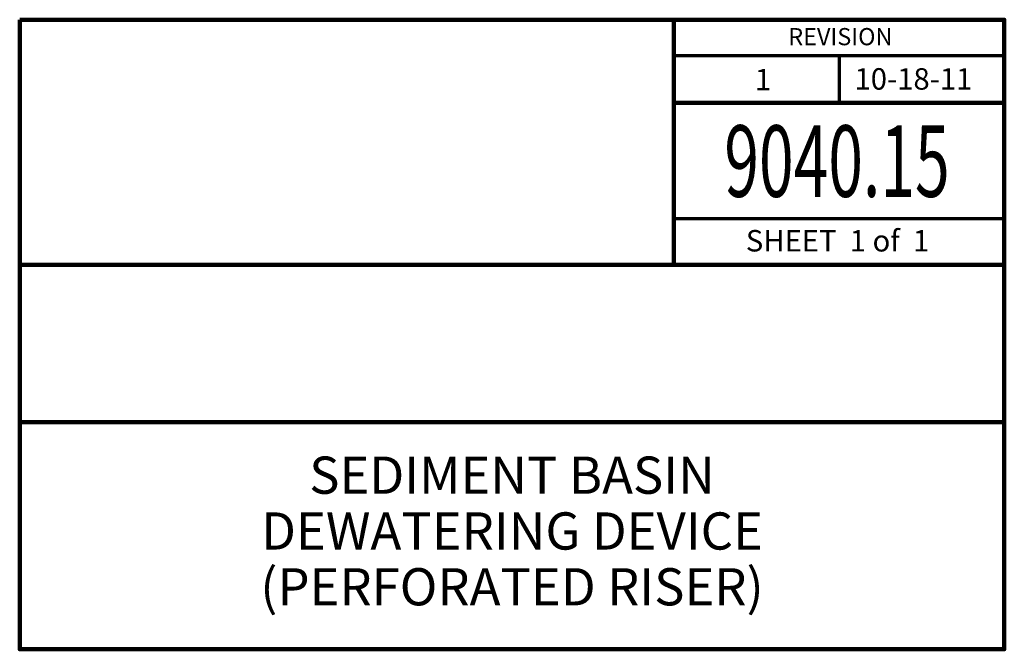
# Model space of a CAD drawing. Units: feet. Extents: x -2133646 to 14610, y -2138333 to 10942.
# Drawn here: x 12779 to 13468, y 8980 to 9420 of the extents above; entities that cross this region are included whole.
import ezdxf
from ezdxf.enums import TextEntityAlignment as Align

# ---------------------------------------------------------------- set-up
doc = ezdxf.new("R2010")
doc.units = ezdxf.units.FT
doc.header["$MEASUREMENT"] = 0
doc.layers.add('dsnStdBlock', color=7, linetype='Continuous', lineweight=140)
doc.styles.add('Style-Arial', font='txt')

msp = doc.modelspace()

# ---------------------------------------------------------------- linework, layer by layer
at = {"layer": 'dsnStdBlock', "color": 7, "linetype": 'Continuous', "lineweight": 140}
for p, q in [((12779.485, 9420.011), (13467.502, 9420.011)), ((13236.58732, 9420.011), (13236.58732, 9328.666)), ((13236.58732, 9361.86764), (13467.502, 9361.86764)), ((13236.58732, 9328.666), (13236.58732, 9248.664)), ((12779.485, 9248.664), (13467.502, 9248.664)), ((12779.485, 9138.662), (13467.502, 9138.662))]:
    msp.add_line(p, q, dxfattribs=at)
at = {"layer": 'dsnStdBlock', "color": 7, "linetype": 'Continuous', "lineweight": 70}
for p, q in [((13236.58732, 9395.06928), (13467.502, 9395.06928)), ((13352.04466, 9395.06928), (13352.04466, 9361.86764)), ((13467.502, 9280.86566), (13236.58732, 9280.86566))]:
    msp.add_line(p, q, dxfattribs=at)
at = {"layer": 'dsnStdBlock', "color": 7, "linetype": 'Continuous', "lineweight": 140, "flags": 128}
msp.add_lwpolyline([(12779.485, 9420.011), (13467.502, 9420.011), (13467.502, 8980), (12779.485, 8980)], close=True, dxfattribs=at)

# ---------------------------------------------------------------- texts
at = {"layer": 'dsnStdBlock', "color": 7, "linetype": 'Continuous', "lineweight": 53, "style": 'Style-Arial'}
for s, height, p in [('REVISION', 12.000024, (13352.9472, 9408.15895)), ('1 ', 15.00003, (13301.14497, 9378.13976)), ('10-18-11', 15.00003, (13403.99588, 9378.6194))]:
    msp.add_text(s, height=height, dxfattribs=at).set_placement(p, align=Align.MIDDLE_CENTER)
at = {"layer": 'dsnStdBlock', "color": 7, "linetype": 'Continuous', "lineweight": 13, "style": 'Style-Arial', "width": 0.64}
msp.add_text('9040.15', height=50, dxfattribs=at).set_placement((13350.58285, 9321.19113), align=Align.MIDDLE_CENTER)
at = {"layer": 'dsnStdBlock', "color": 7, "linetype": 'Continuous', "lineweight": 80, "style": 'Style-Arial'}
msp.add_text('SHEET  1 of  1', height=15.00003, dxfattribs=at).set_placement((13350.9343, 9265.52166), align=Align.MIDDLE_CENTER)
at = {"layer": 'dsnStdBlock', "color": 7, "lineweight": 140, "insert": (13123.4935, 9059.33102), "char_height": 26, "attachment_point": 5, "line_spacing_factor": 0.900001, "style": 'Style-Arial'}
msp.add_mtext('SEDIMENT BASIN\\PDEWATERING DEVICE \\P(PERFORATED RISER)', dxfattribs=at)

doc.saveas('drawing.dxf')
